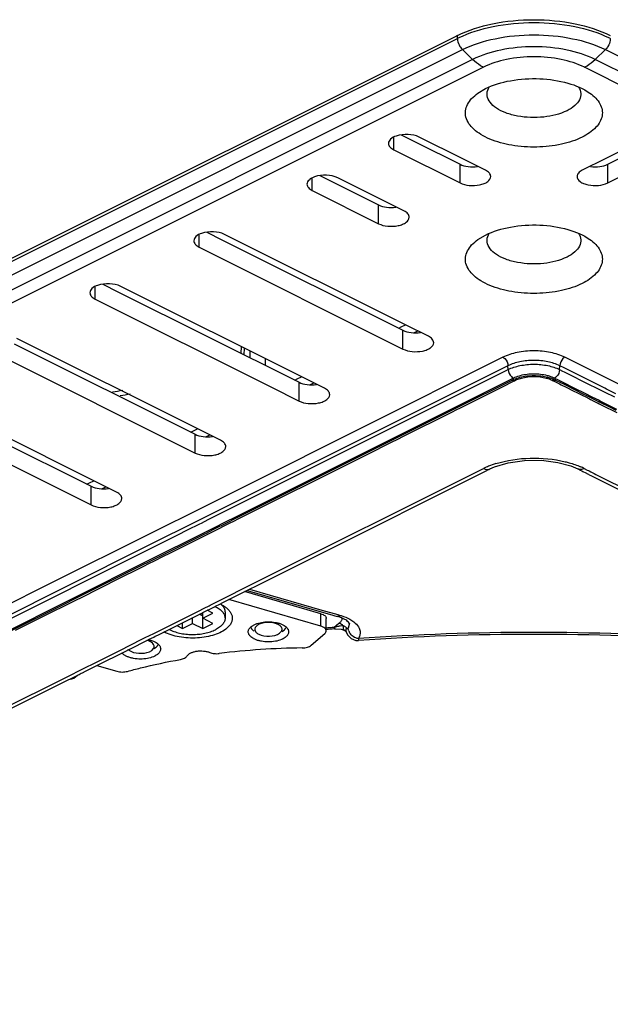
# Model space of a CAD drawing. Units: millimetres. Extents: x 0 to 841, y 0 to 594.
# Drawn here: x 572 to 613, y 431 to 499 of the extents above; entities that cross this region are included whole.
import ezdxf

# ---------------------------------------------------------------- set-up
doc = ezdxf.new("R2010")
doc.units = ezdxf.units.MM
doc.header["$LTSCALE"] = 46.255
doc.layers.get('0').update_dxf_attribs({"linetype": 'CONTINUOUS'})
for name, color, linetype in [('3_ALL_AXES', 7, 'CONTINUOUS'), ('6_ALL_SURFS', 7, 'CONTINUOUS'), ('7_ALL_FEATURES', 7, 'CONTINUOUS')]:
    doc.layers.add(name, color=color, linetype=linetype)

msp = doc.modelspace()

# ---------------------------------------------------------------- linework, layer by layer
at = {"color": 2, "linetype": 'Continuous'}
msp.add_open_spline([(584.538, 458.147), (584.556, 458.151), (584.592, 458.159), (584.635, 458.17), (584.669, 458.18), (584.69, 458.186), (584.707, 458.192), (584.724, 458.197), (584.738, 458.202), (584.747, 458.205)], degree=3, knots=[0, 0, 0, 0, 0.25, 0.5, 0.625, 0.75, 0.8125, 0.875, 1, 1, 1, 1], dxfattribs=at)
at = {"layer": '3_ALL_AXES', "color": 7, "linetype": 'Continuous'}
msp.add_line((586.289, 458.287), (586.289, 457.854), dxfattribs=at)
for points, knots in [([(585.586, 458.671), (585.69, 458.622), (585.878, 458.516), (586.075, 458.345), (586.187, 458.196), (586.246, 458.084), (586.281, 457.97), (586.289, 457.892), (586.289, 457.854)], [0, 0, 0, 0, 0.30382, 0.56703, 0.684713, 0.794623, 0.898829, 1, 1, 1, 1]), ([(586.053, 458.789), (586.09, 458.752), (586.156, 458.675), (586.232, 458.55), (586.279, 458.42), (586.289, 458.331), (586.289, 458.287)], [0, 0, 0, 0, 0.276694, 0.531642, 0.770245, 1, 1, 1, 1]), ([(586.289, 457.854), (586.289, 457.817), (586.282, 457.742), (586.249, 457.631), (586.194, 457.523), (586.089, 457.379), (585.904, 457.212), (585.728, 457.107), (585.63, 457.059)], [0, 0, 0, 0, 0.10215, 0.207168, 0.317597, 0.43544, 0.697916, 1, 1, 1, 1]), ([(582.405, 457.081), (582.514, 457.023), (582.754, 456.922), (583.143, 456.814), (583.567, 456.747), (584.009, 456.722), (584.452, 456.741), (584.88, 456.803), (585.274, 456.905), (585.518, 457.003), (585.63, 457.059)], [0, 0, 0, 0, 0.111284, 0.233503, 0.36363, 0.498003, 0.632651, 0.763583, 0.887075, 1, 1, 1, 1])]:
    msp.add_open_spline(points, degree=3, knots=knots, dxfattribs=at)
at = {"layer": '6_ALL_SURFS', "color": 7, "linetype": 'Continuous'}
for p, q in [((603.842, 494.289), (604.362, 494.597)), ((598.522, 491.392), (599.578, 490.864)), ((602.781, 489.731), (599.766, 491.238)), ((615.675, 491.238), (612.66, 489.731)), ((599.578, 490.864), (602.594, 489.356)), ((612.847, 489.356), (615.863, 490.864)), ((597.998, 490.355), (602.594, 488.057)), ((612.847, 488.057), (617.443, 490.355)), ((604.362, 488.94), (602.781, 489.731)), ((612.66, 489.731), (611.079, 488.94)), ((592.865, 488.563), (593.921, 488.035)), ((593.921, 488.035), (596.937, 486.527)), ((597.125, 486.902), (594.109, 488.41)), ((592.341, 487.526), (596.937, 485.228)), ((598.705, 486.112), (597.125, 486.902)), ((585.016, 484.639), (586.072, 484.111)), ((598.822, 478.205), (586.26, 484.486)), ((603.842, 484.135), (604.362, 484.443)), ((586.072, 484.111), (598.634, 477.83)), ((584.492, 483.602), (598.634, 476.531)), ((577.803, 481.033), (578.86, 480.504)), ((578.86, 480.504), (591.422, 474.223)), ((591.609, 474.598), (579.047, 480.879)), ((577.28, 479.996), (589.471, 473.9)), ((600.402, 477.415), (598.822, 478.205)), ((571.647, 476.898), (584.209, 470.617)), ((584.397, 470.992), (571.835, 477.273)), ((570.067, 476.389), (584.209, 469.318)), ((587.414, 476.696), (587.395, 476.237)), ((593.189, 473.808), (591.609, 474.598)), ((577.184, 467.386), (564.622, 473.667)), ((589.471, 473.9), (591.422, 472.924)), ((562.855, 472.783), (576.997, 465.712)), ((564.435, 473.292), (576.997, 467.011)), ((585.977, 470.202), (584.397, 470.992)), ((578.764, 466.596), (577.184, 467.386)), ((590.076, 456.811), (590.218, 456.963)), ((590.242, 456.929), (590.321, 456.985)), ((579.648, 455.622), (579.582, 455.669)), ((581.199, 455.622), (581.341, 455.773)), ((581.365, 455.739), (581.444, 455.795))]:
    msp.add_line(p, q, dxfattribs=at)
at = {"layer": '6_ALL_SURFS', "color": 9, "linetype": 'Continuous'}
for p, q in [((597.998, 490.797), (597.998, 491.225)), ((597.998, 490.355), (597.998, 490.797)), ((602.594, 488.057), (602.594, 489.356)), ((612.847, 488.057), (612.847, 489.356)), ((592.341, 487.968), (592.341, 488.397)), ((592.341, 487.526), (592.341, 487.968)), ((596.937, 485.228), (596.937, 486.527)), ((584.492, 484.044), (584.492, 484.472)), ((584.492, 483.602), (584.492, 484.044)), ((577.28, 480.437), (577.28, 480.866)), ((577.28, 479.996), (577.28, 480.437)), ((598.634, 476.531), (598.634, 477.83)), ((591.422, 472.924), (591.422, 474.223)), ((584.209, 469.318), (584.209, 470.617)), ((576.997, 465.712), (576.997, 467.011))]:
    msp.add_line(p, q, dxfattribs=at)
at = {"layer": '6_ALL_SURFS', "color": 7, "linetype": 'Continuous'}
for centre, radius, start, end in [((588.599, 456.673), 0.778, 130.87731, 132.31354), ((589.836, 457.671), 0.841, 305.24895, 307.60402), ((580.959, 456.482), 0.841, 305.24895, 307.60402)]:
    msp.add_arc(centre, radius, start, end, dxfattribs=at)
for points, knots in [([(602.417, 498.283), (603.182, 498.665), (604.94, 499.211), (607.721, 499.471), (610.501, 499.211), (612.259, 498.665), (613.024, 498.283)], [0, 0, 0, 0, 0.235377, 0.5, 0.764623, 1, 1, 1, 1]), ([(604.362, 494.597), (604.903, 494.868), (606.155, 495.233), (608.108, 495.354), (609.995, 495.081), (611.145, 494.61), (611.599, 494.289)], [0, 0, 0, 0, 0.241974, 0.513587, 0.777754, 1, 1, 1, 1]), ([(604.479, 494.101), (604.471, 494.152), (604.461, 494.366), (604.539, 494.579), (604.626, 494.714)], [0, 0, 0, 0, 0.243304, 1, 1, 1, 1]), ([(610.819, 494.707), (610.901, 494.577), (611.015, 494.278), (610.902, 493.789), (610.542, 493.371), (610.209, 493.163), (610.019, 493.068)], [0, 0, 0, 0, 0.222155, 0.438701, 0.691383, 1, 1, 1, 1]), ([(611.079, 491.238), (610.623, 491.01), (609.578, 490.676), (607.917, 490.493), (606.229, 490.609), (604.922, 490.955), (604.054, 491.387), (603.433, 491.834), (602.997, 492.42), (602.95, 493.064), (603.096, 493.52), (603.403, 493.941), (603.684, 494.177), (603.842, 494.289)], [0, 0, 0, 0, 0.140877, 0.299198, 0.459423, 0.60548, 0.669276, 0.725652, 0.81716, 0.857774, 0.89967, 0.946372, 1, 1, 1, 1]), ([(610.019, 493.068), (609.522, 492.82), (608.361, 492.546), (606.901, 492.591), (605.799, 492.88), (605.14, 493.195), (604.668, 493.593), (604.502, 493.938), (604.479, 494.101)], [0, 0, 0, 0, 0.270435, 0.567114, 0.703722, 0.822427, 0.919998, 1, 1, 1, 1]), ([(611.599, 494.289), (611.749, 494.183), (612.016, 493.96), (612.316, 493.566), (612.475, 493.143), (612.479, 492.544), (612.02, 491.79), (611.427, 491.412), (611.079, 491.238)], [0, 0, 0, 0, 0.139306, 0.261644, 0.37142, 0.476392, 0.705302, 1, 1, 1, 1]), ([(598.165, 491.309), (598.023, 491.259), (597.783, 491.151), (597.632, 490.904), (597.632, 490.797)], [0, 0, 0, 0, 0.583952, 1, 1, 1, 1]), ([(599.766, 491.238), (599.528, 491.357), (598.978, 491.461), (598.427, 491.4), (598.165, 491.309)], [0, 0, 0, 0, 0.488468, 1, 1, 1, 1]), ([(597.632, 490.797), (597.632, 490.711), (597.725, 490.514), (597.897, 490.405), (597.998, 490.355)], [0, 0, 0, 0, 0.431927, 1, 1, 1, 1]), ([(602.594, 489.356), (602.768, 489.269), (603.173, 489.165), (603.588, 489.165), (603.801, 489.194)], [0, 0, 0, 0, 0.474132, 1, 1, 1, 1]), ([(611.64, 489.194), (611.853, 489.165), (612.268, 489.165), (612.673, 489.269), (612.847, 489.356)], [0, 0, 0, 0, 0.525868, 1, 1, 1, 1]), ([(592.508, 488.48), (592.366, 488.43), (592.126, 488.322), (591.975, 488.075), (591.975, 487.968)], [0, 0, 0, 0, 0.583952, 1, 1, 1, 1]), ([(594.109, 488.41), (593.871, 488.529), (593.321, 488.632), (592.77, 488.572), (592.508, 488.48)], [0, 0, 0, 0, 0.488468, 1, 1, 1, 1]), ([(602.594, 488.057), (602.792, 487.958), (603.253, 487.853), (603.83, 487.875), (604.261, 488.002), (604.56, 488.151), (604.728, 488.363), (604.728, 488.498)], [0, 0, 0, 0, 0.275884, 0.576955, 0.713726, 0.830885, 1, 1, 1, 1]), ([(604.728, 488.498), (604.728, 488.584), (604.635, 488.781), (604.463, 488.89), (604.362, 488.94)], [0, 0, 0, 0, 0.431927, 1, 1, 1, 1]), ([(611.079, 488.94), (610.978, 488.89), (610.806, 488.781), (610.713, 488.584), (610.713, 488.498)], [0, 0, 0, 0, 0.568073, 1, 1, 1, 1]), ([(610.713, 488.498), (610.713, 488.363), (610.881, 488.151), (611.18, 488.002), (611.611, 487.875), (612.188, 487.853), (612.65, 487.958), (612.847, 488.057)], [0, 0, 0, 0, 0.169115, 0.286274, 0.423045, 0.724116, 1, 1, 1, 1]), ([(591.975, 487.968), (591.975, 487.882), (592.068, 487.686), (592.24, 487.577), (592.341, 487.526)], [0, 0, 0, 0, 0.431927, 1, 1, 1, 1]), ([(596.937, 486.527), (597.111, 486.44), (597.517, 486.337), (597.931, 486.337), (598.145, 486.365)], [0, 0, 0, 0, 0.474132, 1, 1, 1, 1]), ([(599.071, 485.67), (599.071, 485.756), (598.978, 485.952), (598.806, 486.062), (598.705, 486.112)], [0, 0, 0, 0, 0.431927, 1, 1, 1, 1]), ([(596.937, 485.228), (597.135, 485.129), (597.596, 485.024), (598.173, 485.047), (598.604, 485.173), (598.903, 485.323), (599.071, 485.535), (599.071, 485.67)], [0, 0, 0, 0, 0.275884, 0.576955, 0.713726, 0.830885, 1, 1, 1, 1]), ([(604.362, 484.443), (604.903, 484.714), (606.155, 485.079), (608.108, 485.2), (609.995, 484.927), (611.145, 484.456), (611.599, 484.135)], [0, 0, 0, 0, 0.241974, 0.513587, 0.777754, 1, 1, 1, 1]), ([(584.659, 484.556), (584.517, 484.506), (584.277, 484.398), (584.126, 484.151), (584.126, 484.044)], [0, 0, 0, 0, 0.583952, 1, 1, 1, 1]), ([(586.26, 484.486), (586.023, 484.604), (585.473, 484.708), (584.921, 484.647), (584.659, 484.556)], [0, 0, 0, 0, 0.488468, 1, 1, 1, 1]), ([(604.479, 483.947), (604.471, 483.998), (604.461, 484.212), (604.539, 484.424), (604.626, 484.56)], [0, 0, 0, 0, 0.243304, 1, 1, 1, 1]), ([(610.819, 484.553), (610.901, 484.423), (611.015, 484.124), (610.902, 483.635), (610.542, 483.217), (610.209, 483.009), (610.019, 482.914)], [0, 0, 0, 0, 0.222155, 0.438701, 0.691383, 1, 1, 1, 1]), ([(584.126, 484.044), (584.126, 483.958), (584.219, 483.762), (584.391, 483.652), (584.492, 483.602)], [0, 0, 0, 0, 0.431927, 1, 1, 1, 1]), ([(611.079, 481.084), (610.623, 480.856), (609.578, 480.522), (607.917, 480.339), (606.229, 480.455), (604.922, 480.801), (604.054, 481.233), (603.433, 481.68), (602.997, 482.266), (602.95, 482.91), (603.096, 483.365), (603.403, 483.787), (603.684, 484.023), (603.842, 484.135)], [0, 0, 0, 0, 0.140877, 0.299198, 0.459423, 0.60548, 0.669276, 0.725652, 0.81716, 0.857774, 0.89967, 0.946372, 1, 1, 1, 1]), ([(610.019, 482.914), (609.522, 482.665), (608.361, 482.392), (606.901, 482.437), (605.799, 482.725), (605.14, 483.04), (604.668, 483.439), (604.502, 483.784), (604.479, 483.947)], [0, 0, 0, 0, 0.270435, 0.567114, 0.703722, 0.822427, 0.919998, 1, 1, 1, 1]), ([(611.599, 484.135), (611.749, 484.029), (612.016, 483.806), (612.316, 483.412), (612.475, 482.989), (612.479, 482.39), (612.02, 481.636), (611.427, 481.258), (611.079, 481.084)], [0, 0, 0, 0, 0.139306, 0.261644, 0.37142, 0.476392, 0.705302, 1, 1, 1, 1]), ([(577.446, 480.949), (577.305, 480.9), (577.065, 480.792), (576.914, 480.545), (576.914, 480.437)], [0, 0, 0, 0, 0.583952, 1, 1, 1, 1]), ([(579.047, 480.879), (578.81, 480.998), (578.26, 481.102), (577.709, 481.041), (577.446, 480.949)], [0, 0, 0, 0, 0.488468, 1, 1, 1, 1]), ([(576.914, 480.437), (576.913, 480.352), (577.006, 480.155), (577.179, 480.046), (577.28, 479.996)], [0, 0, 0, 0, 0.431927, 1, 1, 1, 1]), ([(598.634, 477.83), (598.808, 477.743), (599.214, 477.639), (599.628, 477.639), (599.842, 477.668)], [0, 0, 0, 0, 0.474132, 1, 1, 1, 1]), ([(598.634, 476.531), (598.832, 476.432), (599.293, 476.327), (599.87, 476.349), (600.301, 476.476), (600.6, 476.625), (600.768, 476.837), (600.768, 476.973)], [0, 0, 0, 0, 0.275884, 0.576955, 0.713726, 0.830885, 1, 1, 1, 1]), ([(600.768, 476.973), (600.768, 477.058), (600.675, 477.255), (600.503, 477.364), (600.402, 477.415)], [0, 0, 0, 0, 0.431927, 1, 1, 1, 1]), ([(591.422, 474.223), (591.596, 474.137), (592.001, 474.033), (592.415, 474.033), (592.629, 474.062)], [0, 0, 0, 0, 0.474132, 1, 1, 1, 1]), ([(593.556, 473.366), (593.556, 473.452), (593.463, 473.648), (593.29, 473.758), (593.189, 473.808)], [0, 0, 0, 0, 0.431927, 1, 1, 1, 1]), ([(591.422, 472.924), (591.619, 472.826), (592.081, 472.721), (592.658, 472.743), (593.088, 472.87), (593.387, 473.019), (593.555, 473.231), (593.556, 473.366)], [0, 0, 0, 0, 0.275884, 0.576955, 0.713726, 0.830885, 1, 1, 1, 1]), ([(584.209, 470.617), (584.383, 470.53), (584.789, 470.427), (585.203, 470.427), (585.417, 470.455)], [0, 0, 0, 0, 0.474132, 1, 1, 1, 1]), ([(586.343, 469.76), (586.343, 469.846), (586.25, 470.042), (586.078, 470.152), (585.977, 470.202)], [0, 0, 0, 0, 0.431927, 1, 1, 1, 1]), ([(584.209, 469.318), (584.407, 469.219), (584.868, 469.114), (585.445, 469.137), (585.876, 469.263), (586.175, 469.413), (586.343, 469.625), (586.343, 469.76)], [0, 0, 0, 0, 0.275884, 0.576955, 0.713726, 0.830885, 1, 1, 1, 1]), ([(576.997, 467.011), (577.171, 466.924), (577.576, 466.821), (577.99, 466.821), (578.204, 466.849)], [0, 0, 0, 0, 0.474132, 1, 1, 1, 1]), ([(579.131, 466.154), (579.131, 466.24), (579.038, 466.436), (578.865, 466.545), (578.764, 466.596)], [0, 0, 0, 0, 0.431927, 1, 1, 1, 1]), ([(576.997, 465.712), (577.194, 465.613), (577.656, 465.508), (578.233, 465.531), (578.663, 465.657), (578.962, 465.806), (579.13, 466.019), (579.131, 466.154)], [0, 0, 0, 0, 0.275884, 0.576955, 0.713726, 0.830885, 1, 1, 1, 1]), ([(587.902, 456.912), (587.902, 456.941), (587.91, 457.002), (587.944, 457.089), (588, 457.174), (588.048, 457.224), (588.075, 457.249)], [0, 0, 0, 0, 0.226844, 0.464264, 0.720404, 1, 1, 1, 1]), ([(588.09, 457.262), (588.133, 457.299), (588.233, 457.369), (588.343, 457.423), (588.402, 457.448)], [0, 0, 0, 0, 0.470712, 1, 1, 1, 1]), ([(588.354, 457.044), (588.361, 457.001), (588.389, 456.944), (588.428, 456.897), (588.439, 456.885)], [0, 0, 0, 0, 0.727161, 1, 1, 1, 1]), ([(588.509, 457.349), (588.495, 457.338), (588.446, 457.298), (588.404, 457.249), (588.382, 457.209)], [0, 0, 0, 0, 0.274143, 1, 1, 1, 1]), ([(588.402, 457.448), (588.537, 457.504), (588.835, 457.586), (589.302, 457.625), (589.699, 457.592), (589.998, 457.523), (590.137, 457.475), (590.202, 457.448)], [0, 0, 0, 0, 0.238395, 0.49985, 0.761294, 0.884798, 1, 1, 1, 1]), ([(589.972, 457.422), (589.74, 457.538), (589.327, 457.59), (588.829, 457.515), (588.598, 457.416), (588.509, 457.349)], [0, 0, 0, 0, 0.514233, 0.77927, 1, 1, 1, 1]), ([(590.161, 457.286), (590.149, 457.299), (590.093, 457.353), (590.025, 457.395), (589.972, 457.422)], [0, 0, 0, 0, 0.227495, 1, 1, 1, 1]), ([(590.202, 457.448), (590.265, 457.422), (590.38, 457.365), (590.484, 457.29), (590.529, 457.249)], [0, 0, 0, 0, 0.530556, 1, 1, 1, 1]), ([(590.529, 457.249), (590.555, 457.225), (590.604, 457.174), (590.66, 457.09), (590.694, 457.002), (590.702, 456.941), (590.702, 456.912)], [0, 0, 0, 0, 0.280257, 0.536143, 0.773227, 1, 1, 1, 1]), ([(580.972, 456.367), (581.003, 456.36), (581.122, 456.332), (581.239, 456.294), (581.323, 456.259)], [0, 0, 0, 0, 0.261314, 1, 1, 1, 1]), ([(588.09, 456.562), (588.06, 456.587), (588.008, 456.639), (587.948, 456.726), (587.911, 456.818), (587.902, 456.881), (587.902, 456.912)], [0, 0, 0, 0, 0.282015, 0.538343, 0.774695, 1, 1, 1, 1]), ([(588.402, 456.375), (588.343, 456.4), (588.233, 456.454), (588.133, 456.524), (588.09, 456.562)], [0, 0, 0, 0, 0.528613, 1, 1, 1, 1]), ([(590.202, 456.375), (590.067, 456.319), (589.769, 456.237), (589.302, 456.198), (588.905, 456.231), (588.606, 456.3), (588.467, 456.348), (588.402, 456.375)], [0, 0, 0, 0, 0.238406, 0.499861, 0.761299, 0.884801, 1, 1, 1, 1]), ([(588.628, 456.75), (588.856, 456.636), (589.365, 456.57), (589.879, 456.672), (590.076, 456.811)], [0, 0, 0, 0, 0.514055, 1, 1, 1, 1]), ([(590.314, 456.428), (590.305, 456.423), (590.268, 456.404), (590.23, 456.387), (590.202, 456.375)], [0, 0, 0, 0, 0.244096, 1, 1, 1, 1]), ([(590.514, 456.561), (590.5, 456.549), (590.437, 456.499), (590.368, 456.456), (590.314, 456.428)], [0, 0, 0, 0, 0.234016, 1, 1, 1, 1]), ([(590.702, 456.912), (590.702, 456.881), (590.694, 456.818), (590.656, 456.726), (590.596, 456.639), (590.543, 456.587), (590.514, 456.561)], [0, 0, 0, 0, 0.225352, 0.462066, 0.718679, 1, 1, 1, 1]), ([(581.095, 456.232), (581.078, 456.241), (581.006, 456.274), (580.93, 456.299), (580.872, 456.315)], [0, 0, 0, 0, 0.236363, 1, 1, 1, 1]), ([(581.284, 456.097), (581.272, 456.11), (581.216, 456.164), (581.149, 456.205), (581.095, 456.232)], [0, 0, 0, 0, 0.227495, 1, 1, 1, 1]), ([(581.323, 456.259), (581.386, 456.232), (581.502, 456.175), (581.607, 456.099), (581.652, 456.058)], [0, 0, 0, 0, 0.530973, 1, 1, 1, 1]), ([(581.823, 455.723), (581.823, 455.692), (581.814, 455.629), (581.777, 455.537), (581.716, 455.45), (581.664, 455.398), (581.635, 455.373)], [0, 0, 0, 0, 0.225352, 0.462066, 0.718679, 1, 1, 1, 1]), ([(581.652, 456.058), (581.678, 456.033), (581.726, 455.983), (581.781, 455.899), (581.815, 455.812), (581.823, 455.752), (581.823, 455.723)], [0, 0, 0, 0, 0.279881, 0.535674, 0.772915, 1, 1, 1, 1]), ([(579.21, 455.373), (579.203, 455.379), (579.176, 455.403), (579.151, 455.429), (579.134, 455.45)], [0, 0, 0, 0, 0.258776, 1, 1, 1, 1]), ([(579.522, 455.187), (579.463, 455.211), (579.354, 455.265), (579.253, 455.335), (579.21, 455.373)], [0, 0, 0, 0, 0.528613, 1, 1, 1, 1]), ([(581.322, 455.186), (581.188, 455.13), (580.889, 455.049), (580.422, 455.009), (580.025, 455.043), (579.726, 455.112), (579.588, 455.159), (579.522, 455.187)], [0, 0, 0, 0, 0.238395, 0.49985, 0.761294, 0.884798, 1, 1, 1, 1]), ([(579.751, 455.56), (579.98, 455.446), (580.488, 455.38), (581.002, 455.483), (581.199, 455.622)], [0, 0, 0, 0, 0.514055, 1, 1, 1, 1]), ([(581.436, 455.24), (581.427, 455.235), (581.39, 455.216), (581.351, 455.199), (581.322, 455.186)], [0, 0, 0, 0, 0.243987, 1, 1, 1, 1]), ([(581.635, 455.373), (581.621, 455.36), (581.559, 455.31), (581.49, 455.268), (581.436, 455.24)], [0, 0, 0, 0, 0.234134, 1, 1, 1, 1])]:
    msp.add_open_spline(points, degree=3, knots=knots, dxfattribs=at)
at = {"layer": '6_ALL_SURFS', "color": 9, "linetype": 'Continuous'}
msp.add_open_spline([(594.384, 457.735), (594.375, 457.715), (594.332, 457.632), (594.268, 457.561), (594.214, 457.515)], degree=3, knots=[0, 0, 0, 0, 0.231097, 1, 1, 1, 1], dxfattribs=at)
msp.add_open_spline([(594.416, 457.859), (594.412, 457.816), (594.401, 457.774), (594.384, 457.735)], degree=3, dxfattribs=at)
at = {"layer": '6_ALL_SURFS', "color": 7, "linetype": 'Continuous'}
for points in [[(588.063, 457.255), (588.077, 457.207), (588.102, 457.161), (588.133, 457.122)], [(588.133, 457.122), (588.157, 457.09), (588.185, 457.062), (588.215, 457.035)], [(588.215, 457.035), (588.235, 457.017), (588.257, 457), (588.279, 456.985)], [(588.382, 457.209), (588.356, 457.16), (588.344, 457.099), (588.354, 457.044)], [(590.234, 457.171), (590.219, 457.214), (590.192, 457.253), (590.161, 457.286)], [(590.218, 456.963), (590.251, 457.024), (590.259, 457.106), (590.234, 457.171)], [(590.348, 457.005), (590.394, 457.04), (590.436, 457.08), (590.47, 457.126)], [(590.47, 457.126), (590.484, 457.144), (590.497, 457.164), (590.507, 457.184)], [(590.507, 457.184), (590.518, 457.204), (590.528, 457.225), (590.534, 457.247)], [(588.439, 456.885), (588.465, 456.857), (588.494, 456.833), (588.524, 456.811)], [(588.524, 456.811), (588.557, 456.788), (588.592, 456.768), (588.628, 456.75)], [(579.586, 455.672), (579.606, 455.654), (579.626, 455.637), (579.648, 455.622)], [(581.358, 455.982), (581.342, 456.025), (581.315, 456.064), (581.284, 456.097)], [(581.341, 455.773), (581.374, 455.835), (581.382, 455.917), (581.358, 455.982)], [(581.472, 455.816), (581.517, 455.851), (581.558, 455.89), (581.593, 455.936)], [(581.593, 455.936), (581.607, 455.954), (581.62, 455.974), (581.631, 455.994)], [(581.631, 455.994), (581.641, 456.014), (581.65, 456.034), (581.657, 456.056)], [(579.648, 455.622), (579.68, 455.599), (579.715, 455.578), (579.751, 455.56)]]:
    msp.add_open_spline(points, degree=3, dxfattribs=at)
at = {"layer": '7_ALL_FEATURES', "color": 7, "linetype": 'Continuous'}
for p, q in [((602.301, 498.225), (515.486, 454.817)), ((602.337, 498.243), (602.301, 498.225)), ((602.417, 498.283), (602.337, 498.243)), ((598.518, 478.063), (598.812, 478.21)), ((598.343, 477.975), (598.518, 478.063)), ((591.13, 474.369), (591.305, 474.456)), ((591.305, 474.456), (591.599, 474.603)), ((605.582, 473.935), (606.268, 474.278)), ((606.268, 474.278), (606.381, 474.335)), ((606.381, 474.335), (606.441, 474.365)), ((609, 474.365), (609.06, 474.335)), ((609.06, 474.335), (609.173, 474.278)), ((609.173, 474.278), (609.31, 474.21)), ((609.31, 474.21), (609.414, 474.158)), ((609.414, 474.158), (609.508, 474.111)), ((609.508, 474.111), (609.612, 474.059)), ((603.733, 473.011), (605.582, 473.935)), ((609.612, 474.059), (609.714, 474.008)), ((609.714, 474.008), (609.859, 473.935)), ((609.859, 473.935), (610.545, 473.592)), ((610.545, 473.592), (610.649, 473.54)), ((610.649, 473.54), (611.068, 473.331)), ((602.533, 472.411), (603.328, 472.808)), ((603.328, 472.808), (603.733, 473.011)), ((611.068, 473.331), (611.168, 473.281)), ((611.168, 473.281), (611.272, 473.229)), ((611.272, 473.229), (611.573, 473.078)), ((611.573, 473.078), (611.649, 473.04)), ((611.649, 473.04), (611.708, 473.011)), ((611.708, 473.011), (611.753, 472.988)), ((611.753, 472.988), (612.113, 472.808)), ((612.113, 472.808), (612.148, 472.791)), ((612.148, 472.791), (612.252, 472.739)), ((612.252, 472.739), (612.908, 472.411)), ((598.677, 470.483), (601.976, 472.132)), ((601.976, 472.132), (602.429, 472.359)), ((602.429, 472.359), (602.533, 472.411)), ((612.908, 472.411), (613.012, 472.359)), ((613.012, 472.359), (613.465, 472.132)), ((583.918, 470.763), (584.093, 470.85)), ((584.093, 470.85), (584.387, 470.997)), ((597.653, 469.971), (597.836, 470.062)), ((597.836, 470.062), (598.276, 470.282)), ((598.276, 470.282), (598.677, 470.483)), ((596.061, 469.175), (596.336, 469.312)), ((596.336, 469.312), (597.653, 469.971)), ((587.148, 464.718), (595.653, 468.971)), ((595.653, 468.971), (596.061, 469.175)), ((592.678, 462.217), (604.325, 468.04)), ((604.325, 468.04), (604.671, 468.213)), ((604.671, 468.213), (604.673, 468.214)), ((610.771, 468.213), (610.768, 468.214)), ((610.771, 468.213), (610.939, 468.129)), ((610.939, 468.129), (611.043, 468.077)), ((611.043, 468.077), (611.118, 468.039)), ((611.118, 468.039), (611.328, 467.934)), ((611.328, 467.934), (611.364, 467.916)), ((576.88, 467.244), (577.174, 467.391)), ((611.364, 467.916), (611.399, 467.898)), ((611.399, 467.898), (611.432, 467.882)), ((611.432, 467.882), (611.503, 467.847)), ((611.503, 467.847), (611.565, 467.815)), ((611.565, 467.815), (611.669, 467.764)), ((611.669, 467.764), (611.711, 467.743)), ((611.711, 467.743), (611.815, 467.691)), ((611.815, 467.691), (616.388, 465.404)), ((576.705, 467.157), (576.88, 467.244)), ((586.547, 464.418), (586.993, 464.641)), ((586.993, 464.641), (587.148, 464.718)), ((585.043, 463.666), (585.513, 463.901)), ((585.513, 463.901), (586.547, 464.418)), ((582.355, 462.322), (584.948, 463.618)), ((584.948, 463.618), (585.043, 463.666)), ((581.101, 461.695), (581.302, 461.795)), ((581.302, 461.795), (582.117, 462.203)), ((582.117, 462.203), (582.355, 462.322)), ((588.329, 460.042), (592.678, 462.217)), ((578.969, 460.629), (580.328, 461.308)), ((580.328, 461.308), (580.572, 461.43)), ((580.572, 461.43), (581.101, 461.695)), ((576.275, 459.282), (578.969, 460.629)), ((586.139, 458.947), (588.119, 459.937)), ((587.82, 459.788), (592.971, 458.301)), ((588.119, 459.937), (588.329, 460.042)), ((575.576, 458.933), (576.027, 459.158)), ((576.027, 459.158), (576.275, 459.282)), ((592.934, 457.306), (586.546, 459.151)), ((592.934, 458.172), (587.644, 459.7)), ((572.16, 457.225), (574.519, 458.404)), ((574.519, 458.404), (574.669, 458.479)), ((574.669, 458.479), (574.772, 458.53)), ((574.772, 458.53), (575.377, 458.833)), ((575.377, 458.833), (575.576, 458.933)), ((584.934, 458.345), (585.019, 458.387)), ((585.019, 458.387), (585.323, 458.539)), ((585.453, 458.208), (585.057, 458.406)), ((585.323, 458.539), (585.368, 458.562)), ((585.368, 458.562), (585.557, 458.656)), ((585.557, 458.656), (585.636, 458.696)), ((585.636, 458.696), (585.925, 458.84)), ((585.925, 458.84), (586.139, 458.947)), ((581.623, 456.689), (584.588, 458.172)), ((584.039, 457.5), (584.039, 457.897)), ((584.508, 458.132), (584.746, 458.013)), ((584.588, 458.172), (584.898, 458.327)), ((584.746, 457.854), (584.746, 458.251)), ((584.746, 457.854), (585.453, 458.208)), ((585.453, 457.5), (584.746, 457.854)), ((584.746, 457.147), (584.746, 457.854)), ((584.898, 458.327), (584.934, 458.345)), ((592.971, 458.301), (593.539, 458.137)), ((593.309, 456.982), (593.309, 457.848)), ((593.539, 458.137), (594.075, 457.982)), ((571.76, 457.024), (572.16, 457.225)), ((582.935, 457.345), (583.332, 457.147)), ((583.332, 457.147), (583.332, 457.544)), ((583.332, 457.147), (584.039, 457.5)), ((584.039, 457.5), (584.746, 457.147)), ((584.746, 457.147), (585.453, 457.5)), ((593.877, 457.112), (593.928, 457.116)), ((593.877, 457.111), (593.928, 457.116)), ((593.928, 457.116), (593.928, 457.116)), ((593.928, 457.116), (594.351, 457.091)), ((594.351, 457.091), (594.42, 457.066)), ((594.42, 457.066), (594.594, 457.004)), ((594.592, 457.005), (594.635, 456.979)), ((580.857, 456.306), (581.031, 456.393)), ((581.031, 456.393), (581.351, 456.553)), ((581.351, 456.553), (581.45, 456.603)), ((581.45, 456.603), (581.623, 456.689)), ((592.267, 455.98), (593.208, 456.794)), ((594.635, 456.979), (594.689, 456.925)), ((594.689, 456.925), (594.695, 456.915)), ((594.695, 456.914), (594.695, 456.915)), ((594.695, 456.914), (594.795, 456.703)), ((579.489, 455.622), (579.549, 455.652)), ((579.549, 455.652), (579.616, 455.686)), ((579.616, 455.686), (579.661, 455.708)), ((579.661, 455.708), (579.722, 455.739)), ((579.722, 455.739), (580.857, 456.306)), ((595.368, 456.312), (595.545, 456.305)), ((595.545, 456.305), (595.545, 456.305)), ((577.335, 454.545), (579.45, 455.603)), ((579.45, 455.603), (579.489, 455.622)), ((576.663, 454.209), (576.847, 454.301)), ((576.847, 454.301), (577.258, 454.507)), ((577.258, 454.507), (577.335, 454.545)), ((577.396, 454.576), (578.786, 454.175)), ((575.396, 453.576), (575.565, 453.66)), ((575.565, 453.66), (576.161, 453.958)), ((575.58, 453.63), (575.579, 453.63)), ((575.58, 453.63), (575.788, 453.699)), ((575.788, 453.699), (576.061, 453.908)), ((576.161, 453.958), (576.313, 454.034)), ((576.313, 454.034), (576.392, 454.074)), ((576.392, 454.074), (576.606, 454.181)), ((576.606, 454.181), (576.663, 454.209)), ((530.272, 431.014), (575.396, 453.576))]:
    msp.add_line(p, q, dxfattribs=at)
at = {"layer": '7_ALL_FEATURES', "color": 9, "linetype": 'Continuous'}
for p, q in [((515.566, 454.658), (602.417, 498.083)), ((602.417, 498.083), (602.417, 498.283)), ((603.471, 496.622), (515.83, 452.802)), ((515.947, 453.896), (602.761, 497.303)), ((602.761, 497.303), (603.471, 496.622)), ((612.68, 497.303), (611.97, 496.622)), ((699.611, 452.802), (611.97, 496.622)), ((612.68, 497.303), (699.494, 453.896)), ((604.216, 496.084), (516.016, 451.984)), ((699.425, 451.984), (611.225, 496.084)), ((599.387, 477.652), (599.657, 477.787)), ((587.618, 476.594), (587.599, 476.135)), ((588.01, 476.398), (588.01, 475.929)), ((589.07, 475.868), (589.07, 475.399)), ((605.571, 475.961), (601.267, 473.81)), ((610.321, 475.736), (609.87, 475.961)), ((612.96, 474.416), (610.321, 475.736)), ((605.924, 475.375), (602.025, 473.425)), ((602.135, 473.207), (605.935, 475.107)), ((605.935, 475.107), (605.924, 475.375)), ((609.506, 475.107), (609.517, 475.375)), ((609.506, 475.107), (609.709, 475.006)), ((609.818, 475.224), (609.517, 475.375)), ((609.709, 475.006), (609.812, 474.954)), ((609.812, 474.954), (609.906, 474.907)), ((610.015, 475.125), (609.818, 475.224)), ((609.906, 474.907), (611.566, 474.077)), ((612.655, 473.806), (610.015, 475.125)), ((592.174, 474.046), (592.445, 474.181)), ((602.44, 472.596), (606.288, 474.52)), ((602.482, 472.511), (606.217, 474.379)), ((609.153, 474.52), (609.403, 474.395)), ((609.224, 474.379), (609.361, 474.31)), ((609.361, 474.31), (609.465, 474.258)), ((609.403, 474.395), (609.507, 474.343)), ((609.465, 474.258), (609.558, 474.212)), ((609.507, 474.343), (609.601, 474.296)), ((609.558, 474.212), (609.765, 474.108)), ((609.601, 474.296), (610.638, 473.778)), ((609.765, 474.108), (610.596, 473.693)), ((614.174, 473.81), (612.96, 474.416)), ((601.267, 473.81), (599.989, 473.17)), ((602.025, 473.425), (601.573, 473.199)), ((610.596, 473.693), (611.118, 473.432)), ((610.638, 473.778), (611.161, 473.516)), ((611.118, 473.432), (611.218, 473.382)), ((611.161, 473.516), (611.261, 473.466)), ((611.261, 473.466), (611.742, 473.226)), ((611.566, 474.077), (612.047, 473.836)), ((612.047, 473.836), (612.546, 473.587)), ((612.546, 473.587), (612.65, 473.535)), ((612.65, 473.535), (613.306, 473.207)), ((612.759, 473.754), (612.655, 473.806)), ((613.416, 473.425), (612.759, 473.754)), ((601.469, 473.147), (586.486, 465.656)), ((586.595, 465.437), (601.578, 472.929)), ((599.989, 473.17), (597.689, 472.02)), ((601.573, 473.199), (601.469, 473.147)), ((601.578, 472.929), (601.682, 472.981)), ((601.682, 472.981), (602.135, 473.207)), ((611.218, 473.382), (611.322, 473.33)), ((611.322, 473.33), (611.699, 473.141)), ((611.699, 473.141), (612.198, 472.892)), ((611.742, 473.226), (612.24, 472.976)), ((612.198, 472.892), (612.302, 472.84)), ((612.24, 472.976), (612.344, 472.924)), ((612.302, 472.84), (612.959, 472.511)), ((612.344, 472.924), (613.001, 472.596)), ((586.901, 464.826), (601.987, 472.37)), ((596.286, 469.413), (602.03, 472.285)), ((601.987, 472.37), (602.44, 472.596)), ((602.03, 472.285), (602.482, 472.511)), ((612.959, 472.511), (613.411, 472.285)), ((613.001, 472.596), (613.454, 472.37)), ((597.689, 472.02), (585.899, 466.126)), ((584.962, 470.44), (585.232, 470.575)), ((586.943, 464.742), (596.286, 469.413)), ((588.018, 460.139), (604.224, 468.242)), ((611.219, 468.241), (611.429, 468.136)), ((611.429, 468.136), (611.5, 468.1)), ((611.5, 468.1), (611.545, 468.078)), ((611.545, 468.078), (611.666, 468.017)), ((611.666, 468.017), (611.812, 467.944)), ((611.812, 467.944), (611.915, 467.892)), ((611.915, 467.892), (612.027, 467.837)), ((612.027, 467.837), (616.489, 465.606)), ((577.749, 466.833), (578.02, 466.968)), ((585.899, 466.126), (583.265, 464.809)), ((586.486, 465.656), (584.536, 464.68)), ((585.115, 464.697), (586.595, 465.437)), ((582.7, 464.526), (581.637, 463.994)), ((583.17, 464.761), (582.7, 464.526)), ((583.265, 464.809), (583.17, 464.761)), ((584.44, 464.633), (583.57, 464.198)), ((584.536, 464.68), (584.44, 464.633)), ((584.645, 464.462), (585.115, 464.697)), ((585.42, 464.086), (586.454, 464.603)), ((585.462, 464.001), (586.496, 464.519)), ((586.454, 464.603), (586.901, 464.826)), ((586.496, 464.519), (586.943, 464.742)), ((581.637, 463.994), (573.651, 460.002)), ((583.005, 463.915), (582.4, 463.613)), ((583.475, 464.15), (583.005, 463.915)), ((583.115, 463.697), (583.584, 463.932)), ((583.57, 464.198), (583.475, 464.15)), ((583.584, 463.932), (583.68, 463.979)), ((583.68, 463.979), (584.549, 464.414)), ((584.549, 464.414), (584.645, 464.462)), ((584.855, 463.804), (584.95, 463.851)), ((584.95, 463.851), (585.42, 464.086)), ((584.993, 463.767), (585.462, 464.001)), ((582.4, 463.613), (580.593, 462.709)), ((580.703, 462.491), (582.51, 463.394)), ((581.008, 461.88), (584.855, 463.804)), ((581.05, 461.795), (584.897, 463.719)), ((582.51, 463.394), (583.115, 463.697)), ((584.897, 463.719), (584.993, 463.767)), ((520.414, 432.347), (580.703, 462.491)), ((580.593, 462.709), (522.354, 433.589)), ((554.486, 448.619), (581.008, 461.88)), ((580.521, 461.531), (581.05, 461.795)), ((569.769, 456.155), (580.521, 461.531)), ((573.651, 460.002), (571.172, 458.762)), ((586.038, 459.149), (588.018, 460.139)), ((587.986, 459.871), (593.006, 458.422)), ((585.535, 458.897), (586.038, 459.149)), ((581.522, 456.891), (584.487, 458.373)), ((584.487, 458.373), (584.797, 458.528)), ((584.797, 458.528), (584.833, 458.546)), ((584.833, 458.546), (585.194, 458.727)), ((585.194, 458.727), (585.267, 458.763)), ((585.267, 458.763), (585.535, 458.897)), ((593.006, 458.422), (594.11, 458.103)), ((592.934, 457.306), (592.934, 458.172)), ((594.11, 458.103), (594.283, 458.053)), ((594.178, 457.483), (593.867, 457.214)), ((593.928, 457.116), (593.867, 457.214)), ((594.214, 457.515), (594.178, 457.483)), ((594.917, 457.502), (594.825, 457.176)), ((579.515, 455.887), (580.756, 456.508)), ((580.756, 456.508), (581.349, 456.804)), ((581.349, 456.804), (581.522, 456.891)), ((577.235, 454.747), (579.349, 455.804)), ((579.349, 455.804), (579.388, 455.824)), ((579.388, 455.824), (579.515, 455.887)), ((575.464, 453.862), (576.291, 454.275)), ((576.291, 454.275), (576.562, 454.411)), ((576.562, 454.411), (577.235, 454.747)), ((530.171, 431.215), (575.464, 453.862))]:
    msp.add_line(p, q, dxfattribs=at)
at = {"layer": '7_ALL_FEATURES', "color": 7, "linetype": 'Continuous'}
for points in [[(604.673, 468.214), (604.99, 468.356), (605.928, 468.641), (607.061, 468.806), (608.259, 468.814), (609.372, 468.671), (610.284, 468.42), (610.767, 468.215)], [(594.795, 456.703), (595.03, 456.45), (595.368, 456.312)]]:
    msp.add_lwpolyline(points, dxfattribs=at)
at = {"layer": '7_ALL_FEATURES', "color": 9, "linetype": 'Continuous'}
for centre, radius, start, end in [((605.732, 491.454), 7.412, 116.0523, 116.56408), ((609.709, 491.454), 7.412, 63.43592, 63.9477), ((605.544, 318.754), 156.787, 99.48438, 99.74026), ((606.545, 463.593), 5.196, 112.21062, 116.53397), ((606.972, 462.544), 6.329, 107.38793, 112.20342), ((609.07, 463.992), 4.761, 63.18004, 66.66109), ((607.429, 290.07), 167.693, 94.63861, 94.83701), ((594.603, 455.027), 2.308, 104.59463, 108.59979), ((595.58, 457.243), 0.761, 200.7503, 211.36848), ((607.721, 284.152), 172.719, 85.956, 94.044)]:
    msp.add_arc(centre, radius, start, end, dxfattribs=at)
at = {"layer": '7_ALL_FEATURES', "color": 7, "linetype": 'Continuous'}
for centre, radius, start, end in [((605.402, 320.603), 155.283, 99.71897, 99.98494), ((593.226, 455.033), 3.069, 70.54879, 73.93277), ((593.354, 455.397), 2.683, 67.77845, 70.54522), ((607.426, 290.752), 166.911, 94.65608, 94.85541), ((607.721, 285.017), 171.72, 85.93428, 94.06573), ((592.213, 404.006), 51.789, 90.63879, 97.01471)]:
    msp.add_arc(centre, radius, start, end, dxfattribs=at)
at = {"layer": '7_ALL_FEATURES', "color": 9, "linetype": 'Continuous'}
for points, knots in [([(602.477, 498.113), (603.237, 498.484), (604.975, 499.016), (607.721, 499.27), (610.466, 499.016), (612.204, 498.484), (612.964, 498.113)], [0, 0, 0, 0, 0.235813, 0.5, 0.764187, 1, 1, 1, 1]), ([(602.417, 498.083), (602.417, 498.038), (602.434, 497.845), (602.505, 497.659), (602.581, 497.532)], [0, 0, 0, 0, 0.234605, 1, 1, 1, 1]), ([(602.761, 497.303), (603.477, 497.661), (605.12, 498.171), (607.721, 498.415), (610.321, 498.171), (611.964, 497.661), (612.68, 497.303)], [0, 0, 0, 0, 0.235389, 0.5, 0.764611, 1, 1, 1, 1]), ([(613.024, 498.083), (613.024, 498.038), (613.007, 497.845), (612.936, 497.659), (612.86, 497.532)], [0, 0, 0, 0, 0.234605, 1, 1, 1, 1]), ([(611.97, 496.622), (611.357, 496.929), (609.948, 497.366), (607.721, 497.574), (605.493, 497.366), (604.084, 496.929), (603.471, 496.622)], [0, 0, 0, 0, 0.235389, 0.5, 0.764611, 1, 1, 1, 1]), ([(604.216, 496.084), (604.151, 496.117), (603.883, 496.266), (603.64, 496.46), (603.471, 496.622)], [0, 0, 0, 0, 0.236006, 1, 1, 1, 1]), ([(611.225, 496.084), (610.72, 496.337), (609.558, 496.697), (607.721, 496.87), (605.883, 496.697), (604.722, 496.337), (604.216, 496.084)], [0, 0, 0, 0, 0.235382, 0.5, 0.764618, 1, 1, 1, 1]), ([(611.225, 496.084), (611.29, 496.117), (611.558, 496.266), (611.801, 496.46), (611.97, 496.622)], [0, 0, 0, 0, 0.236006, 1, 1, 1, 1]), ([(609.87, 475.961), (609.56, 476.116), (608.848, 476.338), (607.721, 476.443), (606.593, 476.338), (605.881, 476.116), (605.571, 475.961)], [0, 0, 0, 0, 0.235388, 0.5, 0.764612, 1, 1, 1, 1]), ([(605.571, 475.961), (605.619, 475.937), (605.806, 475.793), (605.916, 475.554), (605.924, 475.375)], [0, 0, 0, 0, 0.231775, 1, 1, 1, 1]), ([(609.517, 475.375), (609.258, 475.504), (608.662, 475.689), (607.721, 475.777), (606.779, 475.689), (606.183, 475.504), (605.924, 475.375)], [0, 0, 0, 0, 0.235399, 0.5, 0.764601, 1, 1, 1, 1]), ([(605.935, 475.107), (606.193, 475.236), (606.784, 475.42), (607.721, 475.507), (608.657, 475.42), (609.248, 475.236), (609.506, 475.107)], [0, 0, 0, 0, 0.235399, 0.5, 0.764601, 1, 1, 1, 1]), ([(609.87, 475.961), (609.822, 475.937), (609.635, 475.793), (609.525, 475.554), (609.517, 475.375)], [0, 0, 0, 0, 0.231775, 1, 1, 1, 1]), ([(605.935, 475.107), (605.943, 474.928), (606.053, 474.689), (606.24, 474.544), (606.288, 474.52)], [0, 0, 0, 0, 0.768225, 1, 1, 1, 1]), ([(606.794, 474.705), (607.096, 474.782), (607.721, 474.851), (608.345, 474.782), (608.647, 474.705)], [0, 0, 0, 0, 0.5, 1, 1, 1, 1]), ([(609.506, 475.107), (609.498, 474.928), (609.388, 474.689), (609.201, 474.544), (609.153, 474.52)], [0, 0, 0, 0, 0.768225, 1, 1, 1, 1]), ([(606.217, 474.379), (606.257, 474.399), (606.428, 474.478), (606.609, 474.537), (606.748, 474.573)], [0, 0, 0, 0, 0.235194, 1, 1, 1, 1]), ([(606.217, 474.379), (606.236, 474.369), (606.307, 474.341), (606.392, 474.34), (606.441, 474.365)], [0, 0, 0, 0, 0.281747, 1, 1, 1, 1]), ([(606.288, 474.52), (606.326, 474.539), (606.489, 474.614), (606.661, 474.671), (606.794, 474.705)], [0, 0, 0, 0, 0.235191, 1, 1, 1, 1]), ([(606.748, 474.573), (607.064, 474.654), (607.72, 474.726), (608.376, 474.654), (608.692, 474.573)], [0, 0, 0, 0, 0.499978, 1, 1, 1, 1]), ([(608.647, 474.705), (608.693, 474.693), (608.866, 474.644), (609.034, 474.579), (609.153, 474.52)], [0, 0, 0, 0, 0.264086, 1, 1, 1, 1]), ([(608.692, 474.573), (608.74, 474.56), (608.922, 474.509), (609.099, 474.441), (609.224, 474.379)], [0, 0, 0, 0, 0.264098, 1, 1, 1, 1]), ([(609.224, 474.379), (609.205, 474.369), (609.135, 474.341), (609.049, 474.34), (609, 474.365)], [0, 0, 0, 0, 0.281747, 1, 1, 1, 1]), ([(605.081, 468.583), (605.845, 468.824), (607.467, 469.057), (609.096, 468.907), (609.89, 468.714)], [0, 0, 0, 0, 0.495003, 1, 1, 1, 1]), ([(609.89, 468.714), (609.984, 468.691), (610.347, 468.596), (610.702, 468.473), (610.957, 468.363)], [0, 0, 0, 0, 0.26058, 1, 1, 1, 1]), ([(604.224, 468.242), (604.262, 468.222), (604.402, 468.164), (604.574, 468.165), (604.671, 468.213)], [0, 0, 0, 0, 0.283343, 1, 1, 1, 1]), ([(611.219, 468.241), (611.18, 468.222), (611.04, 468.164), (610.869, 468.164), (610.771, 468.213)], [0, 0, 0, 0, 0.283173, 1, 1, 1, 1]), ([(594.283, 458.053), (594.266, 458.038), (594.208, 457.993), (594.125, 457.968), (594.075, 457.982)], [0, 0, 0, 0, 0.303373, 1, 1, 1, 1]), ([(594.283, 458.053), (594.359, 458.031), (594.64, 457.941), (594.912, 457.816), (595.092, 457.699)], [0, 0, 0, 0, 0.269144, 1, 1, 1, 1]), ([(595.092, 457.699), (595.142, 457.667), (595.315, 457.544), (595.468, 457.388), (595.548, 457.256)], [0, 0, 0, 0, 0.276497, 1, 1, 1, 1]), ([(594.527, 457.082), (594.52, 457.097), (594.498, 457.173), (594.5, 457.253), (594.508, 457.315)], [0, 0, 0, 0, 0.209427, 1, 1, 1, 1]), ([(594.682, 456.98), (594.682, 456.994), (594.685, 457.057), (594.71, 457.118), (594.734, 457.159)], [0, 0, 0, 0, 0.23044, 1, 1, 1, 1]), ([(594.825, 457.176), (594.814, 457.16), (594.796, 457.135), (594.753, 457.13), (594.739, 457.149), (594.734, 457.159)], [0, 0, 0, 0, 0.49957, 0.703498, 1, 1, 1, 1]), ([(595.548, 457.256), (595.565, 457.228), (595.625, 457.117), (595.659, 456.992), (595.665, 456.899)], [0, 0, 0, 0, 0.262838, 1, 1, 1, 1]), ([(595.54, 456.441), (595.541, 456.421), (595.541, 456.389), (595.547, 456.342), (595.541, 456.323), (595.548, 456.305), (595.545, 456.305)], [0, 0, 0, 0, 0.431792, 0.745669, 0.936063, 1, 1, 1, 1])]:
    msp.add_open_spline(points, degree=3, knots=knots, dxfattribs=at)
for points in [[(602.581, 497.532), (602.631, 497.449), (602.691, 497.37), (602.761, 497.303)], [(612.86, 497.532), (612.81, 497.449), (612.75, 497.37), (612.68, 497.303)], [(594.286, 457.31), (594.197, 457.3), (594.108, 457.282), (594.022, 457.26)], [(594.214, 457.515), (594.27, 457.498), (594.324, 457.472), (594.372, 457.439)], [(594.508, 457.315), (594.434, 457.321), (594.36, 457.318), (594.286, 457.31)], [(594.372, 457.439), (594.423, 457.405), (594.469, 457.362), (594.508, 457.315)], [(594.591, 457.289), (594.564, 457.301), (594.536, 457.309), (594.508, 457.315)], [(594.592, 457.005), (594.562, 457.021), (594.54, 457.051), (594.527, 457.082)], [(594.734, 457.159), (594.707, 457.218), (594.65, 457.264), (594.591, 457.289)], [(594.835, 457.088), (594.83, 457.117), (594.826, 457.147), (594.825, 457.176)], [(594.868, 456.973), (594.854, 457.01), (594.843, 457.049), (594.835, 457.088)], [(594.695, 456.915), (594.687, 456.936), (594.683, 456.958), (594.682, 456.98)], [(595.19, 456.578), (595.087, 456.647), (594.995, 456.74), (594.93, 456.846)], [(595.54, 456.441), (595.416, 456.46), (595.295, 456.509), (595.19, 456.578)], [(595.64, 456.663), (595.618, 456.585), (595.583, 456.51), (595.54, 456.441)], [(595.665, 456.899), (595.67, 456.82), (595.661, 456.74), (595.64, 456.663)]]:
    msp.add_open_spline(points, degree=3, dxfattribs=at)
at = {"layer": '7_ALL_FEATURES', "color": 7, "linetype": 'Continuous'}
for points, knots in [([(606.441, 474.365), (606.472, 474.38), (606.609, 474.443), (606.754, 474.49), (606.867, 474.52)], [0, 0, 0, 0, 0.227614, 1, 1, 1, 1]), ([(606.867, 474.52), (607.144, 474.592), (607.719, 474.655), (608.295, 474.592), (608.572, 474.52)], [0, 0, 0, 0, 0.499903, 1, 1, 1, 1]), ([(608.572, 474.52), (608.612, 474.51), (608.758, 474.469), (608.901, 474.414), (609, 474.365)], [0, 0, 0, 0, 0.27105, 1, 1, 1, 1]), ([(585.943, 458.849), (585.974, 458.834), (586.093, 458.774), (586.207, 458.706), (586.288, 458.649)], [0, 0, 0, 0, 0.261749, 1, 1, 1, 1]), ([(586.288, 458.649), (586.359, 458.598), (586.489, 458.493), (586.646, 458.312), (586.751, 458.12), (586.799, 457.919), (586.789, 457.717), (586.72, 457.519), (586.596, 457.33), (586.486, 457.219), (586.424, 457.165)], [0, 0, 0, 0, 0.147722, 0.280555, 0.400897, 0.513096, 0.623176, 0.737649, 0.862054, 1, 1, 1, 1]), ([(592.934, 458.172), (592.987, 458.157), (593.084, 458.121), (593.206, 458.046), (593.276, 457.966), (593.304, 457.898), (593.309, 457.864), (593.309, 457.848)], [0, 0, 0, 0, 0.315573, 0.58537, 0.808145, 0.906358, 1, 1, 1, 1]), ([(594.907, 457.515), (594.878, 457.563), (594.759, 457.68), (594.617, 457.764), (594.52, 457.812)], [0, 0, 0, 0, 0.339923, 1, 1, 1, 1]), ([(586.424, 457.165), (586.308, 457.065), (586.029, 456.885), (585.542, 456.686), (584.977, 456.547), (584.364, 456.475), (583.735, 456.474), (583.12, 456.543), (582.554, 456.68), (582.206, 456.82), (582.049, 456.902)], [0, 0, 0, 0, 0.100076, 0.215592, 0.343704, 0.479975, 0.619117, 0.755566, 0.884017, 1, 1, 1, 1]), ([(593.309, 456.982), (593.309, 456.998), (593.304, 457.032), (593.276, 457.1), (593.206, 457.18), (593.084, 457.255), (592.987, 457.291), (592.934, 457.306)], [0, 0, 0, 0, 0.093642, 0.191855, 0.41463, 0.684427, 1, 1, 1, 1]), ([(594.917, 457.502), (594.917, 457.499), (594.922, 457.483), (594.912, 457.509), (594.907, 457.515)], [0, 0, 0, 0, 0.253808, 1, 1, 1, 1]), ([(593.208, 456.794), (593.238, 456.82), (593.276, 456.863), (593.304, 456.931), (593.309, 456.965), (593.309, 456.982)], [0, 0, 0, 0, 0.537346, 0.774201, 1, 1, 1, 1]), ([(591.636, 455.792), (591.699, 455.793), (591.822, 455.802), (591.996, 455.839), (592.146, 455.895), (592.232, 455.949), (592.267, 455.98)], [0, 0, 0, 0, 0.283127, 0.551327, 0.792898, 1, 1, 1, 1]), ([(579.52, 454.17), (579.817, 454.251), (581.032, 454.568), (582.261, 454.829), (583.194, 454.998)], [0, 0, 0, 0, 0.245318, 1, 1, 1, 1]), ([(583.194, 454.998), (583.246, 455.008), (583.344, 455.032), (583.477, 455.085), (583.583, 455.153), (583.636, 455.21), (583.654, 455.24)], [0, 0, 0, 0, 0.298575, 0.568232, 0.802289, 1, 1, 1, 1]), ([(583.654, 455.24), (583.681, 455.282), (583.757, 455.362), (583.91, 455.455), (584.102, 455.528), (584.322, 455.575), (584.558, 455.595), (584.798, 455.587), (585.026, 455.551), (585.171, 455.507), (585.237, 455.48)], [0, 0, 0, 0, 0.088051, 0.193185, 0.31475, 0.449124, 0.590998, 0.734214, 0.872461, 1, 1, 1, 1]), ([(585.237, 455.48), (585.285, 455.461), (585.386, 455.43), (585.604, 455.393), (585.775, 455.394), (585.888, 455.408)], [0, 0, 0, 0, 0.231304, 0.481548, 1, 1, 1, 1]), ([(578.786, 454.175), (578.843, 454.158), (578.965, 454.133), (579.152, 454.12), (579.339, 454.131), (579.461, 454.154), (579.52, 454.17)], [0, 0, 0, 0, 0.242977, 0.498834, 0.755292, 1, 1, 1, 1])]:
    msp.add_open_spline(points, degree=3, knots=knots, dxfattribs=at)
msp.add_open_spline([(594.52, 457.812), (594.471, 457.837), (594.42, 457.86), (594.369, 457.881)], degree=3, dxfattribs=at)

doc.saveas('drawing.dxf')
